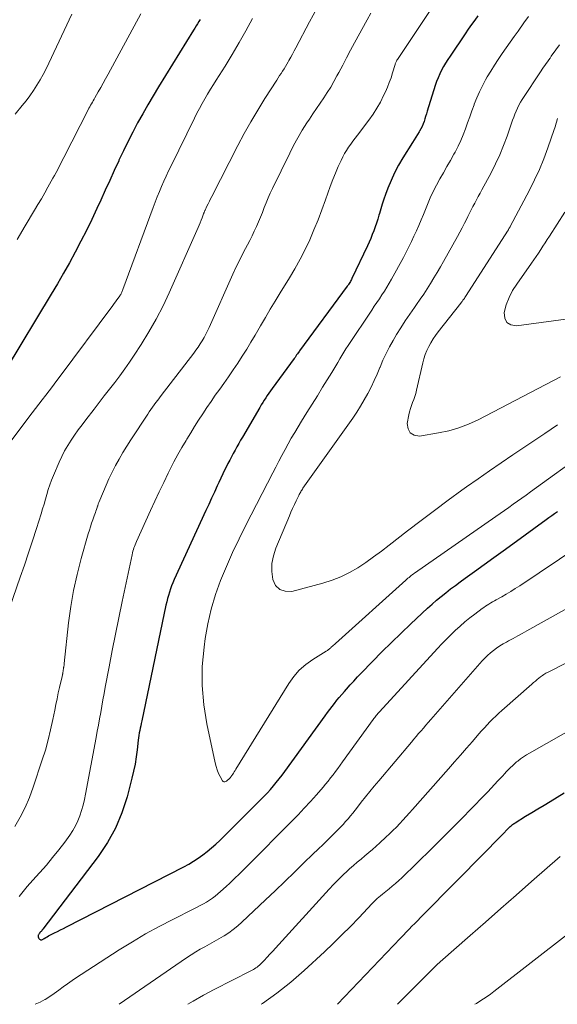
# Model space of a CAD drawing. Units: feet. Extents: x 1924991 to 1930000, y 510000 to 515000.
# Drawn here: x 1926231 to 1926293, y 510000 to 510114 of the extents above; entities that cross this region are included whole.
import ezdxf

# ---------------------------------------------------------------- set-up
doc = ezdxf.new("R2010")
doc.units = ezdxf.units.FT
doc.header["$LTSCALE"] = 100
doc.header["$MEASUREMENT"] = 0
doc.layers.add('CONTOUR INDEX', color=32, linetype='Continuous', lineweight=25)
doc.layers.add('CONTOUR INTERMEDIATE', color=40, linetype='Continuous', lineweight=15)

msp = doc.modelspace()

# ---------------------------------------------------------------- linework, layer by layer
at = {"layer": 'CONTOUR INDEX', "flags": 128}
for points, elevation in [([(1926251.52, 510114.37), (1926251.37, 510114.12), (1926251.21, 510113.86), (1926251.06, 510113.61), (1926250.9, 510113.36), (1926250.75, 510113.11), (1926246.7, 510106.54), (1926246.07, 510105.5), (1926245.46, 510104.46), (1926244.86, 510103.41), (1926244.27, 510102.35), (1926243.71, 510101.28), (1926243.16, 510100.21), (1926242.63, 510099.12), (1926242.11, 510098.03), (1926242.08, 510097.95), (1926241.55, 510096.81), (1926241.03, 510095.67), (1926240.51, 510094.53), (1926240, 510093.39), (1926239.55, 510092.4), (1926238.95, 510091.13), (1926238.34, 510089.86), (1926237.7, 510088.6), (1926237.04, 510087.35), (1926236.36, 510086.12), (1926235.67, 510084.89), (1926234.97, 510083.67), (1926234.25, 510082.46), (1926229.02, 510073.78)], 940), ([(1926283.77, 510114.8), (1926283.39, 510114.28), (1926283.02, 510113.76), (1926282.65, 510113.24), (1926282.29, 510112.71), (1926280.53, 510110.11), (1926280.27, 510109.71), (1926280.01, 510109.3), (1926279.78, 510108.89), (1926279.55, 510108.47), (1926279.34, 510108.04), (1926279.14, 510107.6), (1926278.97, 510107.16), (1926278.82, 510106.7), (1926277.89, 510103.7), (1926277.8, 510103.41), (1926277.7, 510103.11), (1926277.6, 510102.82), (1926277.51, 510102.52), (1926277.4, 510102.23), (1926277.28, 510101.94), (1926277.14, 510101.67), (1926276.99, 510101.39), (1926276.94, 510101.31), (1926276.76, 510101), (1926276.57, 510100.7), (1926276.38, 510100.39), (1926276.19, 510100.09), (1926275.05, 510098.28), (1926274.55, 510097.43), (1926274.09, 510096.57), (1926273.68, 510095.68), (1926273.32, 510094.78), (1926273.04, 510094.02), (1926272.84, 510093.48), (1926272.66, 510092.93), (1926272.49, 510092.38), (1926272.33, 510091.83), (1926272.28, 510091.63), (1926272.15, 510091.18), (1926272.01, 510090.72), (1926271.85, 510090.27), (1926271.69, 510089.82), (1926271.51, 510089.38), (1926271.33, 510088.94), (1926271.14, 510088.51), (1926270.94, 510088.07), (1926269.15, 510084.27), (1926269.09, 510084.16), (1926269.03, 510084.04), (1926268.97, 510083.93), (1926268.9, 510083.82), (1926268.83, 510083.71), (1926268.76, 510083.6), (1926268.69, 510083.5), (1926268.61, 510083.39), (1926263.06, 510075.88), (1926263.01, 510075.81), (1926262.83, 510075.53), (1926262.73, 510075.4), (1926262.64, 510075.26), (1926262.54, 510075.12), (1926262.44, 510074.99), (1926259.89, 510071.5), (1926259.7, 510071.24), (1926259.51, 510070.97), (1926259.32, 510070.7), (1926259.14, 510070.43), (1926258.96, 510070.16), (1926258.79, 510069.88), (1926258.62, 510069.6), (1926258.46, 510069.32), (1926256.45, 510065.86), (1926256.23, 510065.49), (1926256.02, 510065.11), (1926255.8, 510064.73), (1926255.58, 510064.35), (1926255.37, 510063.97), (1926255.16, 510063.59), (1926254.96, 510063.2), (1926254.76, 510062.81), (1926254.66, 510062.6), (1926254.41, 510062.11), (1926254.17, 510061.61), (1926253.94, 510061.11), (1926253.7, 510060.61), (1926253.51, 510060.19), (1926253.18, 510059.48), (1926252.85, 510058.76), (1926252.53, 510058.05), (1926252.2, 510057.34), (1926248.52, 510049.32), (1926248.36, 510048.96), (1926248.22, 510048.6), (1926248.08, 510048.23), (1926247.96, 510047.86), (1926247.85, 510047.48), (1926247.74, 510047.11), (1926247.65, 510046.73), (1926247.56, 510046.35), (1926244.75, 510032.9), (1926244.69, 510032.62), (1926244.64, 510032.34), (1926244.58, 510032.06), (1926244.52, 510031.79), (1926244.47, 510031.51), (1926244.42, 510031.23), (1926244.38, 510030.95), (1926244.35, 510030.67), (1926244.23, 510029.56), (1926244.12, 510028.73), (1926243.98, 510027.9), (1926243.81, 510027.08), (1926243.62, 510026.26), (1926243.05, 510024.09), (1926242.45, 510022.24), (1926241.71, 510020.46), (1926240.77, 510018.78), (1926239.69, 510017.17), (1926233.27, 510008.71), (1926233.21, 510008.63), (1926233.14, 510008.55), (1926233.08, 510008.47), (1926233.01, 510008.4), (1926232.94, 510008.32), (1926232.88, 510008.24), (1926232.82, 510008.15), (1926232.77, 510008.07), (1926232.75, 510008.02), (1926232.72, 510007.92), (1926232.72, 510007.82), (1926232.76, 510007.72), (1926232.82, 510007.63), (1926232.89, 510007.56), (1926232.95, 510007.52), (1926233.01, 510007.49), (1926233.08, 510007.49), (1926233.16, 510007.5), (1926233.23, 510007.53), (1926233.3, 510007.56), (1926233.37, 510007.6), (1926233.44, 510007.64), (1926233.62, 510007.75), (1926233.78, 510007.84), (1926233.94, 510007.94), (1926234.1, 510008.02)], 920), ([(1926234.1, 510008.02), (1926234.26, 510008.11), (1926234.63, 510008.29), (1926234.97, 510008.47), (1926235.32, 510008.64), (1926235.67, 510008.82), (1926236.02, 510009), (1926249.64, 510015.98), (1926250.21, 510016.29), (1926250.77, 510016.62), (1926251.31, 510016.97), (1926251.84, 510017.35), (1926252.35, 510017.74), (1926252.85, 510018.16), (1926253.34, 510018.59), (1926253.81, 510019.04), (1926258.59, 510023.8), (1926258.96, 510024.18), (1926259.33, 510024.57), (1926259.68, 510024.96), (1926260.03, 510025.36), (1926260.37, 510025.77), (1926260.71, 510026.18), (1926261.03, 510026.6), (1926261.35, 510027.03), (1926266.03, 510033.51), (1926266.3, 510033.87), (1926266.57, 510034.23), (1926266.84, 510034.59), (1926267.11, 510034.94), (1926267.4, 510035.3), (1926267.68, 510035.64), (1926267.97, 510035.99), (1926268.27, 510036.33), (1926268.51, 510036.6), (1926268.94, 510037.08), (1926269.36, 510037.54), (1926269.8, 510038.01), (1926270.23, 510038.47), (1926271.52, 510039.81), (1926272.61, 510040.93), (1926273.72, 510042.03), (1926274.85, 510043.11), (1926275.98, 510044.19), (1926277.93, 510045.99), (1926278.45, 510046.46), (1926278.97, 510046.91), (1926279.51, 510047.36), (1926280.05, 510047.8), (1926280.6, 510048.23), (1926281.16, 510048.65), (1926281.72, 510049.06), (1926282.28, 510049.47), (1926283.38, 510050.26), (1926284.49, 510051.06), (1926285.6, 510051.87), (1926286.71, 510052.67), (1926287.82, 510053.48), (1926291.69, 510056.28), (1926292.01, 510056.52), (1926292.34, 510056.75), (1926292.66, 510056.99), (1926292.99, 510057.22)], 920), ([(1926267.46, 510000), (1926274.78, 510007.69), (1926275.11, 510008.03), (1926275.44, 510008.38), (1926275.77, 510008.72), (1926276.11, 510009.06), (1926276.44, 510009.39), (1926276.78, 510009.73), (1926277.11, 510010.07), (1926277.45, 510010.41), (1926284.61, 510017.67), (1926285.09, 510018.17), (1926285.58, 510018.66), (1926286.07, 510019.16), (1926286.55, 510019.65), (1926287.35, 510020.48), (1926287.44, 510020.56), (1926287.52, 510020.64), (1926287.61, 510020.72), (1926287.7, 510020.8), (1926287.79, 510020.87), (1926287.88, 510020.94), (1926287.98, 510021.01), (1926288.08, 510021.08), (1926289.3, 510021.83), (1926290.02, 510022.26), (1926290.73, 510022.7), (1926291.45, 510023.13), (1926292.16, 510023.56), (1926293.79, 510024.54)], 940)]:
    msp.add_lwpolyline(points, dxfattribs=dict(at, elevation=elevation))
at = {"layer": 'CONTOUR INTERMEDIATE', "flags": 128}
for points, elevation in [([(1926265.07, 510115.65), (1926264.23, 510114.07), (1926262.62, 510111.07), (1926262.43, 510110.7), (1926262.23, 510110.34), (1926262.04, 510109.98), (1926261.84, 510109.61), (1926261.74, 510109.44), (1926261.59, 510109.17), (1926261.43, 510108.9), (1926261.27, 510108.63), (1926261.1, 510108.36), (1926260.93, 510108.1), (1926260.75, 510107.84), (1926260.58, 510107.57), (1926260.41, 510107.31), (1926259.05, 510105.18), (1926258.21, 510103.84), (1926257.4, 510102.49), (1926256.64, 510101.11), (1926255.9, 510099.71), (1926252.89, 510093.82), (1926252.74, 510093.54), (1926252.6, 510093.26), (1926252.46, 510092.97), (1926252.32, 510092.68), (1926252.1, 510092.22), (1926252.08, 510092.16), (1926252.05, 510092.11), (1926252.03, 510092.05), (1926252.01, 510092), (1926251.98, 510091.94), (1926251.96, 510091.89), (1926251.94, 510091.83), (1926251.92, 510091.78), (1926251.75, 510091.32), (1926251.64, 510091.04), (1926251.53, 510090.76), (1926251.41, 510090.48), (1926251.29, 510090.2), (1926247.95, 510082.63), (1926247.22, 510081.09), (1926246.44, 510079.56), (1926245.59, 510078.08), (1926244.69, 510076.63), (1926243.89, 510075.39), (1926243.34, 510074.58), (1926242.78, 510073.78), (1926242.2, 510072.99), (1926241.61, 510072.21), (1926241.01, 510071.44), (1926240.41, 510070.67), (1926239.81, 510069.89), (1926239.22, 510069.12), (1926238.26, 510067.87), (1926237.82, 510067.28), (1926237.38, 510066.69), (1926236.96, 510066.1), (1926236.55, 510065.5), (1926236.16, 510064.88), (1926235.79, 510064.26), (1926235.46, 510063.61), (1926235.16, 510062.95), (1926234.51, 510061.42), (1926234.29, 510060.87), (1926234.09, 510060.33), (1926233.91, 510059.77), (1926233.74, 510059.21), (1926233.58, 510058.64), (1926233.42, 510058.08), (1926233.25, 510057.52), (1926233.08, 510056.96), (1926232.53, 510055.24), (1926232.07, 510053.82), (1926231.61, 510052.41), (1926231.13, 510051), (1926230.65, 510049.59), (1926228.54, 510043.51)], 932), ([(1926271.34, 510115.08), (1926270.9, 510114.3), (1926269.45, 510111.64), (1926268.99, 510110.78), (1926268.53, 510109.92), (1926268.07, 510109.06), (1926267.62, 510108.2), (1926267.41, 510107.8), (1926267.05, 510107.15), (1926266.68, 510106.5), (1926266.28, 510105.87), (1926265.87, 510105.25), (1926265.45, 510104.63), (1926265.04, 510104.01), (1926264.62, 510103.39), (1926264.21, 510102.77), (1926263.92, 510102.34), (1926263.38, 510101.49), (1926262.86, 510100.63), (1926262.38, 510099.74), (1926261.92, 510098.85), (1926259.92, 510094.74), (1926259.66, 510094.19), (1926259.42, 510093.64), (1926259.19, 510093.08), (1926258.97, 510092.52), (1926258.96, 510092.51), (1926258.75, 510091.95), (1926258.53, 510091.4), (1926258.3, 510090.85), (1926258.06, 510090.31), (1926257.81, 510089.77), (1926257.56, 510089.24), (1926257.29, 510088.7), (1926257.02, 510088.18), (1926256.8, 510087.76), (1926256.41, 510087.03), (1926256.04, 510086.29), (1926255.69, 510085.54), (1926255.34, 510084.79), (1926252.57, 510078.61), (1926252.38, 510078.22), (1926252.19, 510077.82), (1926251.98, 510077.44), (1926251.76, 510077.06), (1926251.53, 510076.69), (1926251.29, 510076.32), (1926251.04, 510075.96), (1926250.78, 510075.61), (1926247.01, 510070.69), (1926246.8, 510070.42), (1926246.6, 510070.15), (1926246.4, 510069.89), (1926246.21, 510069.62), (1926246.01, 510069.34), (1926245.82, 510069.07), (1926245.63, 510068.8), (1926245.44, 510068.52), (1926243.48, 510065.55), (1926243.01, 510064.82), (1926242.56, 510064.08), (1926242.13, 510063.32), (1926241.71, 510062.56), (1926241.63, 510062.4), (1926241.28, 510061.7), (1926240.94, 510061), (1926240.61, 510060.28), (1926240.31, 510059.56), (1926239.76, 510058.26), (1926239.74, 510058.19), (1926239.71, 510058.12), (1926239.68, 510058.04), (1926239.66, 510057.97), (1926239.64, 510057.9), (1926239.61, 510057.83), (1926239.59, 510057.76), (1926239.57, 510057.68), (1926239.49, 510057.46), (1926239.43, 510057.27), (1926239.37, 510057.09), (1926239.31, 510056.9), (1926239.24, 510056.72), (1926239.08, 510056.27), (1926238.94, 510055.86), (1926238.8, 510055.45), (1926238.67, 510055.04), (1926238.54, 510054.62), (1926237.73, 510051.77), (1926237.25, 510049.92), (1926236.84, 510048.06), (1926236.52, 510046.18), (1926236.26, 510044.28), (1926235.75, 510039.58), (1926235.74, 510039.47), (1926235.73, 510039.36), (1926235.71, 510039.25), (1926235.7, 510039.14), (1926235.69, 510039.11), (1926235.68, 510039.02), (1926235.67, 510038.92), (1926235.65, 510038.83), (1926235.64, 510038.74), (1926235.63, 510038.65), (1926235.61, 510038.55), (1926235.6, 510038.46), (1926235.58, 510038.37), (1926235.57, 510038.34), (1926235.55, 510038.23), (1926235.53, 510038.12), (1926235.51, 510038.01), (1926235.48, 510037.91), (1926235.22, 510036.8), (1926235.07, 510036.15), (1926234.92, 510035.48), (1926234.78, 510034.82), (1926234.65, 510034.16), (1926234.44, 510033.09), (1926234.18, 510031.89), (1926233.9, 510030.71), (1926233.57, 510029.53), (1926233.21, 510028.37), (1926232.17, 510025.21), (1926231.72, 510024.02), (1926231.23, 510022.86), (1926230.64, 510021.74), (1926230.01, 510020.64)], 928), ([(1926244.65, 510115), (1926240.84, 510107.99), (1926240.56, 510107.48), (1926240.27, 510106.97), (1926239.99, 510106.46), (1926239.7, 510105.95), (1926239.32, 510105.28), (1926239.22, 510105.1), (1926239.12, 510104.93), (1926239.02, 510104.75), (1926238.92, 510104.58), (1926238.82, 510104.4), (1926238.73, 510104.22), (1926238.63, 510104.05), (1926238.54, 510103.87), (1926235.71, 510098.33), (1926235.53, 510097.99), (1926235.35, 510097.64), (1926235.18, 510097.29), (1926235, 510096.95), (1926234.82, 510096.6), (1926234.63, 510096.26), (1926234.45, 510095.92), (1926234.26, 510095.58), (1926233.87, 510094.9), (1926233.49, 510094.23), (1926233.1, 510093.55), (1926232.71, 510092.88), (1926232.32, 510092.21), (1926231.24, 510090.38), (1926230.3, 510088.81)], 944), ([(1926278.38, 510115.63), (1926274.42, 510109.7), (1926274.37, 510109.63), (1926274.33, 510109.57), (1926274.3, 510109.5), (1926274.26, 510109.43), (1926274.23, 510109.35), (1926274.2, 510109.28), (1926274.17, 510109.21), (1926274.15, 510109.13), (1926273.86, 510108.16), (1926273.68, 510107.6), (1926273.48, 510107.05), (1926273.27, 510106.5), (1926273.03, 510105.97), (1926272.82, 510105.52), (1926272.45, 510104.77), (1926272.05, 510104.05), (1926271.6, 510103.35), (1926271.11, 510102.68), (1926269.78, 510100.93), (1926269.52, 510100.58), (1926269.26, 510100.23), (1926269, 510099.88), (1926268.75, 510099.52), (1926268.51, 510099.15), (1926268.28, 510098.78), (1926268.08, 510098.4), (1926267.88, 510098), (1926267.56, 510097.29), (1926267.23, 510096.52), (1926266.91, 510095.76), (1926266.61, 510094.98), (1926266.33, 510094.2), (1926266.07, 510093.41), (1926265.65, 510092.24), (1926265.21, 510091.08), (1926264.74, 510089.93), (1926264.25, 510088.78), (1926264.24, 510088.77), (1926263.7, 510087.63), (1926263.14, 510086.52), (1926262.53, 510085.42), (1926261.89, 510084.34), (1926260.82, 510082.61), (1926260.24, 510081.66), (1926259.67, 510080.71), (1926259.11, 510079.75), (1926258.55, 510078.79), (1926258.39, 510078.52), (1926257.91, 510077.69), (1926257.43, 510076.87), (1926256.93, 510076.06), (1926256.42, 510075.26), (1926255.9, 510074.46), (1926255.37, 510073.67), (1926254.83, 510072.88), (1926254.28, 510072.1), (1926253.8, 510071.43), (1926253.29, 510070.72), (1926252.8, 510070.01), (1926252.31, 510069.29), (1926251.83, 510068.56), (1926251.35, 510067.83), (1926250.89, 510067.1), (1926250.43, 510066.36), (1926249.97, 510065.62), (1926249.89, 510065.48), (1926249.41, 510064.65), (1926248.94, 510063.83), (1926248.49, 510062.99), (1926248.06, 510062.14), (1926247.83, 510061.69), (1926247.3, 510060.61), (1926246.78, 510059.52), (1926246.27, 510058.43), (1926245.76, 510057.34), (1926244.13, 510053.74), (1926244.05, 510053.55), (1926243.98, 510053.37), (1926243.91, 510053.18), (1926243.84, 510052.99), (1926243.78, 510052.8), (1926243.73, 510052.6), (1926243.68, 510052.41), (1926243.63, 510052.21), (1926242.48, 510046.79), (1926242.08, 510044.89), (1926241.69, 510042.99), (1926241.32, 510041.09), (1926240.96, 510039.18), (1926240.52, 510036.82), (1926240.39, 510036.09), (1926240.25, 510035.36), (1926240.12, 510034.63), (1926239.99, 510033.89), (1926239.86, 510033.16), (1926239.73, 510032.43), (1926239.59, 510031.7), (1926239.45, 510030.97), (1926238.22, 510024.41), (1926238.09, 510023.77), (1926237.94, 510023.14), (1926237.76, 510022.52), (1926237.57, 510021.9), (1926237.33, 510021.3), (1926237.06, 510020.72), (1926236.74, 510020.17), (1926236.39, 510019.63), (1926235.81, 510018.83), (1926235.12, 510017.92), (1926234.41, 510017.03), (1926233.68, 510016.16), (1926232.92, 510015.31), (1926232.45, 510014.79), (1926231.47, 510013.67), (1926230.53, 510012.53)], 924), ([(1926257.61, 510114.46), (1926256.85, 510113.06), (1926256.07, 510111.68), (1926255.26, 510110.31), (1926254.42, 510108.95), (1926253.4, 510107.33), (1926253.07, 510106.79), (1926252.73, 510106.25), (1926252.4, 510105.7), (1926252.07, 510105.15), (1926251.75, 510104.6), (1926251.44, 510104.04), (1926251.15, 510103.47), (1926250.86, 510102.9), (1926248.15, 510097.36), (1926247.87, 510096.77), (1926247.59, 510096.17), (1926247.32, 510095.57), (1926247.06, 510094.97), (1926246.8, 510094.37), (1926246.55, 510093.76), (1926246.32, 510093.15), (1926246.08, 510092.53), (1926242.56, 510082.99), (1926242.52, 510082.9), (1926242.48, 510082.8), (1926242.44, 510082.71), (1926242.4, 510082.62), (1926242.36, 510082.53), (1926242.31, 510082.44), (1926242.26, 510082.35), (1926242.2, 510082.26), (1926242.02, 510082), (1926241.87, 510081.79), (1926241.72, 510081.57), (1926241.57, 510081.36), (1926241.41, 510081.15), (1926235.17, 510072.78), (1926234.78, 510072.27), (1926234.39, 510071.75), (1926234, 510071.23), (1926233.61, 510070.72), (1926233.21, 510070.21), (1926232.82, 510069.7), (1926232.42, 510069.18), (1926232.03, 510068.67), (1926229.45, 510065.24)], 936), ([(1926236.64, 510114.96), (1926233.98, 510109.27), (1926233.66, 510108.61), (1926233.33, 510107.97), (1926232.96, 510107.34), (1926232.59, 510106.72), (1926232.19, 510106.11), (1926231.77, 510105.51), (1926231.34, 510104.93), (1926230.89, 510104.36), (1926230.08, 510103.38)], 948), ([(1926289.65, 510114.71), (1926289.1, 510113.96), (1926288.43, 510113.02), (1926287.97, 510112.37), (1926287.5, 510111.71), (1926287.04, 510111.05), (1926286.58, 510110.39), (1926286.13, 510109.72), (1926285.69, 510109.05), (1926285.27, 510108.37), (1926284.85, 510107.68), (1926284.66, 510107.35), (1926284.29, 510106.66), (1926283.94, 510105.97), (1926283.62, 510105.26), (1926283.34, 510104.54), (1926283.31, 510104.46), (1926283.06, 510103.76), (1926282.81, 510103.07), (1926282.57, 510102.37), (1926282.33, 510101.67), (1926282.07, 510100.97), (1926281.79, 510100.29), (1926281.47, 510099.63), (1926281.13, 510098.97), (1926280.97, 510098.7), (1926280.57, 510097.98), (1926280.16, 510097.27), (1926279.76, 510096.55), (1926279.35, 510095.84), (1926278.96, 510095.12), (1926278.58, 510094.39), (1926278.24, 510093.65), (1926277.91, 510092.89), (1926277.44, 510091.73), (1926277.17, 510091.09), (1926276.9, 510090.45), (1926276.63, 510089.82), (1926276.34, 510089.19), (1926276.05, 510088.56), (1926275.75, 510087.94), (1926275.43, 510087.33), (1926275.11, 510086.72), (1926273.72, 510084.19), (1926273.46, 510083.73), (1926273.19, 510083.27), (1926272.91, 510082.82), (1926272.62, 510082.38), (1926272.33, 510081.93), (1926272.04, 510081.49), (1926271.74, 510081.05), (1926271.44, 510080.61), (1926268.69, 510076.5), (1926268.44, 510076.12), (1926268.2, 510075.73), (1926267.96, 510075.34), (1926267.74, 510074.94), (1926267.51, 510074.54), (1926267.28, 510074.15), (1926267.04, 510073.76), (1926266.8, 510073.36), (1926265.74, 510071.65), (1926265.13, 510070.67), (1926264.52, 510069.69), (1926263.91, 510068.71), (1926263.31, 510067.73), (1926262.89, 510067.06), (1926262.5, 510066.41), (1926262.11, 510065.75), (1926261.74, 510065.09), (1926261.38, 510064.42), (1926261.02, 510063.74), (1926260.67, 510063.06), (1926260.31, 510062.39), (1926259.96, 510061.71), (1926256.82, 510055.62), (1926256.04, 510054.04), (1926255.28, 510052.45), (1926254.58, 510050.84), (1926253.9, 510049.22), (1926253.31, 510047.57), (1926252.81, 510045.89), (1926252.42, 510044.19), (1926252.11, 510042.46), (1926251.98, 510041.47), (1926251.78, 510039.24), (1926251.75, 510037.01), (1926251.94, 510034.79), (1926252.29, 510032.58), (1926253.26, 510028.03), (1926253.37, 510027.61), (1926253.5, 510027.21), (1926253.66, 510026.82), (1926253.85, 510026.44), (1926254.11, 510025.95), (1926254.2, 510025.87), (1926254.29, 510025.82), (1926254.4, 510025.82), (1926254.51, 510025.86), (1926254.58, 510025.91), (1926254.67, 510025.98), (1926254.75, 510026.05), (1926254.83, 510026.12), (1926254.91, 510026.19), (1926255.04, 510026.32), (1926255.11, 510026.4), (1926255.31, 510026.71), (1926255.4, 510026.85), (1926255.49, 510027), (1926255.58, 510027.14), (1926255.67, 510027.29), (1926261.82, 510037.24), (1926262.4, 510038.05), (1926263.04, 510038.79), (1926263.78, 510039.44), (1926264.59, 510040.03), (1926266.16, 510041.01), (1926266.23, 510041.06), (1926266.3, 510041.1), (1926266.37, 510041.15), (1926266.44, 510041.2), (1926266.51, 510041.25), (1926266.58, 510041.3), (1926266.65, 510041.36), (1926266.71, 510041.42), (1926266.79, 510041.5), (1926266.9, 510041.6), (1926267.01, 510041.7), (1926267.11, 510041.8), (1926267.22, 510041.9), (1926275.4, 510049.27), (1926275.52, 510049.37), (1926275.64, 510049.48), (1926275.77, 510049.58), (1926275.89, 510049.68), (1926276.02, 510049.78), (1926276.15, 510049.88), (1926276.28, 510049.97), (1926276.41, 510050.07), (1926285.85, 510056.64), (1926286.36, 510056.99), (1926286.86, 510057.35), (1926287.36, 510057.7), (1926287.86, 510058.06), (1926288.37, 510058.42), (1926288.87, 510058.78), (1926289.37, 510059.14), (1926289.87, 510059.5), (1926296.42, 510064.24)], 916), ([(1926293.23, 510111.43), (1926292.81, 510110.84), (1926292.28, 510110.09), (1926292.13, 510109.87), (1926291.98, 510109.66), (1926291.83, 510109.45), (1926291.68, 510109.24), (1926291.53, 510109.02), (1926291.38, 510108.81), (1926291.23, 510108.59), (1926291.09, 510108.38), (1926288.91, 510105.07), (1926288.71, 510104.75), (1926288.52, 510104.42), (1926288.36, 510104.08), (1926288.2, 510103.73), (1926288.06, 510103.38), (1926287.92, 510103.02), (1926287.79, 510102.67), (1926287.66, 510102.31), (1926287.15, 510100.81), (1926286.75, 510099.71), (1926286.31, 510098.63), (1926285.82, 510097.58), (1926285.29, 510096.54), (1926284.22, 510094.56), (1926284.01, 510094.18), (1926283.8, 510093.79), (1926283.6, 510093.41), (1926283.39, 510093.03), (1926283.18, 510092.64), (1926282.98, 510092.26), (1926282.78, 510091.87), (1926282.59, 510091.47), (1926282.46, 510091.22), (1926282.2, 510090.7), (1926281.94, 510090.18), (1926281.67, 510089.67), (1926281.39, 510089.16), (1926279.78, 510086.26), (1926279.42, 510085.62), (1926279.05, 510084.98), (1926278.66, 510084.35), (1926278.28, 510083.72), (1926277.88, 510083.09), (1926277.48, 510082.48), (1926277.06, 510081.87), (1926276.64, 510081.26), (1926276.4, 510080.92), (1926275.86, 510080.15), (1926275.33, 510079.36), (1926274.82, 510078.56), (1926274.33, 510077.76), (1926273.92, 510077.09), (1926273.5, 510076.34), (1926273.1, 510075.57), (1926272.74, 510074.79), (1926272.41, 510074), (1926272.39, 510073.96), (1926272.07, 510073.18), (1926271.73, 510072.42), (1926271.37, 510071.66), (1926270.99, 510070.91), (1926270.58, 510070.18), (1926270.15, 510069.46), (1926269.7, 510068.76), (1926269.23, 510068.06), (1926263.46, 510059.92), (1926263.39, 510059.82), (1926263.33, 510059.72), (1926263.26, 510059.61), (1926263.2, 510059.51), (1926263.14, 510059.41), (1926263.08, 510059.3), (1926263.03, 510059.19), (1926262.97, 510059.09), (1926262.66, 510058.45), (1926262.46, 510058.02), (1926262.26, 510057.59), (1926262.06, 510057.15), (1926261.88, 510056.72), (1926260.31, 510052.96), (1926260.03, 510052.07), (1926259.86, 510051.17), (1926259.85, 510050.26), (1926259.95, 510049.34), (1926260.29, 510048.65), (1926260.76, 510048.17), (1926261.4, 510047.96), (1926262.16, 510047.95), (1926265.78, 510048.91), (1926266.84, 510049.24), (1926267.87, 510049.64), (1926268.86, 510050.14), (1926269.82, 510050.7), (1926270.75, 510051.32), (1926271.66, 510051.96), (1926272.56, 510052.62), (1926273.45, 510053.3), (1926275.6, 510054.97), (1926277.16, 510056.18), (1926278.72, 510057.36), (1926280.31, 510058.53), (1926281.9, 510059.69), (1926282.44, 510060.08), (1926283.78, 510061.02), (1926285.12, 510061.96), (1926286.47, 510062.88), (1926287.82, 510063.8), (1926291.52, 510066.29), (1926293.01, 510067.28)], 912), ([(1926292.99, 510102.86), (1926292.88, 510102.43), (1926292.82, 510102.21), (1926292.76, 510102), (1926292.69, 510101.79), (1926292.62, 510101.57), (1926291.88, 510099.45), (1926291.41, 510098.19), (1926290.9, 510096.95), (1926290.34, 510095.73), (1926289.74, 510094.53), (1926287.51, 510090.33), (1926287.5, 510090.3), (1926287.49, 510090.28), (1926287.48, 510090.26), (1926287.46, 510090.24), (1926287.42, 510090.15), (1926287.41, 510090.13), (1926287.4, 510090.11), (1926287.39, 510090.09), (1926287.37, 510090.07), (1926287.33, 510089.99), (1926287.3, 510089.94), (1926287.27, 510089.88), (1926287.23, 510089.82), (1926287.2, 510089.77), (1926282.42, 510082.31), (1926282.34, 510082.2), (1926282.26, 510082.08), (1926282.19, 510081.97), (1926282.11, 510081.86), (1926282.02, 510081.75), (1926281.94, 510081.63), (1926281.86, 510081.52), (1926281.77, 510081.42), (1926279.17, 510078.09), (1926278.86, 510077.68), (1926278.58, 510077.26), (1926278.31, 510076.83), (1926278.07, 510076.38), (1926277.85, 510075.92), (1926277.66, 510075.46), (1926277.5, 510074.97), (1926277.37, 510074.48), (1926276.65, 510071.3), (1926276.56, 510070.93), (1926276.45, 510070.57), (1926276.32, 510070.22), (1926276.18, 510069.87), (1926276.05, 510069.52), (1926275.93, 510069.17), (1926275.83, 510068.8), (1926275.75, 510068.44), (1926275.56, 510067.44), (1926275.66, 510066.82), (1926275.9, 510066.35), (1926276.37, 510066.1), (1926276.99, 510065.99), (1926279.19, 510066.35), (1926280.38, 510066.61), (1926281.55, 510066.94), (1926282.68, 510067.37), (1926283.79, 510067.88), (1926293.33, 510072.86)], 908), ([(1926293.84, 510091.99), (1926292.06, 510089.21), (1926291.81, 510088.82), (1926291.56, 510088.42), (1926291.3, 510088.03), (1926291.05, 510087.63), (1926290.79, 510087.24), (1926290.53, 510086.85), (1926290.26, 510086.46), (1926289.99, 510086.08), (1926288.27, 510083.64), (1926287.79, 510082.87), (1926287.38, 510082.06), (1926287.06, 510081.21), (1926286.81, 510080.33), (1926286.89, 510079.68), (1926287.12, 510079.18), (1926287.6, 510078.9), (1926288.25, 510078.78), (1926293.98, 510079.57)], 904), ([(1926232.38, 510000), (1926232.95, 510000.25), (1926233.52, 510000.55), (1926233.54, 510000.56), (1926234.08, 510000.91), (1926234.6, 510001.26), (1926235.12, 510001.63), (1926235.63, 510002.01), (1926236.14, 510002.39), (1926236.66, 510002.77), (1926237.18, 510003.13), (1926237.71, 510003.48), (1926242.15, 510006.32), (1926243.66, 510007.26), (1926245.2, 510008.17), (1926246.76, 510009.02), (1926248.35, 510009.85), (1926250.8, 510011.08), (1926251.17, 510011.27), (1926251.53, 510011.46), (1926251.9, 510011.66), (1926252.26, 510011.87), (1926252.61, 510012.09), (1926252.95, 510012.32), (1926253.28, 510012.57), (1926253.6, 510012.84), (1926254.21, 510013.38), (1926254.57, 510013.7), (1926254.93, 510014.03), (1926255.29, 510014.37), (1926255.63, 510014.71), (1926255.98, 510015.05), (1926256.32, 510015.4), (1926256.67, 510015.74), (1926257.01, 510016.08), (1926262.17, 510021.27), (1926262.9, 510022.02), (1926263.62, 510022.78), (1926264.33, 510023.55), (1926265.03, 510024.33), (1926265.79, 510025.22), (1926266.09, 510025.57), (1926266.39, 510025.93), (1926266.67, 510026.29), (1926266.95, 510026.66), (1926267.23, 510027.03), (1926267.5, 510027.4), (1926267.78, 510027.77), (1926268.05, 510028.15), (1926271.62, 510033.07), (1926271.7, 510033.19), (1926271.79, 510033.31), (1926271.88, 510033.42), (1926271.97, 510033.54), (1926272.06, 510033.65), (1926272.16, 510033.76), (1926272.25, 510033.87), (1926272.35, 510033.98), (1926279.06, 510041.31), (1926279.57, 510041.85), (1926280.08, 510042.38), (1926280.61, 510042.9), (1926281.14, 510043.42), (1926281.69, 510043.91), (1926282.25, 510044.4), (1926282.82, 510044.86), (1926283.4, 510045.32), (1926284.25, 510045.95), (1926284.44, 510046.09), (1926284.64, 510046.23), (1926284.84, 510046.36), (1926285.05, 510046.48), (1926285.25, 510046.61), (1926285.46, 510046.73), (1926285.67, 510046.85), (1926285.88, 510046.96), (1926286.53, 510047.33), (1926287.06, 510047.64), (1926287.58, 510047.95), (1926288.1, 510048.28), (1926288.62, 510048.61), (1926295.49, 510053.21)], 924), ([(1926242.15, 510000), (1926249.96, 510005.4), (1926250.48, 510005.75), (1926251.01, 510006.08), (1926251.54, 510006.39), (1926252.08, 510006.69), (1926252.63, 510006.98), (1926253.17, 510007.29), (1926253.71, 510007.6), (1926254.24, 510007.91), (1926254.3, 510007.95), (1926254.85, 510008.31), (1926255.38, 510008.69), (1926255.89, 510009.1), (1926256.38, 510009.53), (1926259.12, 510012.13), (1926260.24, 510013.19), (1926261.36, 510014.26), (1926262.47, 510015.34), (1926263.58, 510016.41), (1926264.62, 510017.42), (1926265.21, 510018), (1926265.8, 510018.57), (1926266.38, 510019.15), (1926266.96, 510019.72), (1926267.51, 510020.27), (1926267.82, 510020.58), (1926268.11, 510020.89), (1926268.4, 510021.22), (1926268.69, 510021.54), (1926268.97, 510021.88), (1926269.24, 510022.21), (1926269.51, 510022.55), (1926269.78, 510022.89), (1926270.23, 510023.47), (1926270.73, 510024.09), (1926271.23, 510024.72), (1926271.74, 510025.33), (1926272.25, 510025.95), (1926276.04, 510030.44), (1926276.32, 510030.77), (1926276.6, 510031.1), (1926276.88, 510031.43), (1926277.16, 510031.76), (1926277.44, 510032.08), (1926277.72, 510032.41), (1926278.01, 510032.73), (1926278.29, 510033.06), (1926284.25, 510039.87), (1926284.55, 510040.2), (1926284.87, 510040.51), (1926285.21, 510040.81), (1926285.56, 510041.1), (1926285.92, 510041.37), (1926286.29, 510041.62), (1926286.68, 510041.85), (1926287.07, 510042.07), (1926287.33, 510042.21), (1926287.86, 510042.49), (1926288.39, 510042.77), (1926288.91, 510043.06), (1926289.44, 510043.35), (1926297.12, 510047.66)], 928), ([(1926250.12, 510000), (1926250.73, 510000.38), (1926251.93, 510001.06), (1926253.14, 510001.71), (1926257.43, 510003.89), (1926257.57, 510003.97), (1926257.71, 510004.05), (1926257.85, 510004.13), (1926257.99, 510004.22), (1926258.14, 510004.33), (1926258.2, 510004.37), (1926258.26, 510004.41), (1926258.31, 510004.46), (1926258.36, 510004.51), (1926258.95, 510005.1), (1926259.29, 510005.46), (1926259.62, 510005.81), (1926259.96, 510006.17), (1926260.29, 510006.53), (1926266.51, 510013.36), (1926267.02, 510013.91), (1926267.55, 510014.45), (1926268.08, 510014.98), (1926268.63, 510015.49), (1926268.88, 510015.72), (1926269.32, 510016.11), (1926269.75, 510016.49), (1926270.2, 510016.87), (1926270.65, 510017.24), (1926271.09, 510017.61), (1926271.54, 510017.98), (1926271.97, 510018.37), (1926272.4, 510018.76), (1926273.09, 510019.4), (1926273.5, 510019.79), (1926273.9, 510020.18), (1926274.3, 510020.58), (1926274.69, 510020.98), (1926275.07, 510021.39), (1926275.45, 510021.81), (1926275.82, 510022.22), (1926276.19, 510022.64), (1926280.35, 510027.36), (1926281.04, 510028.15), (1926281.74, 510028.94), (1926282.43, 510029.73), (1926283.12, 510030.52), (1926283.87, 510031.39), (1926284.19, 510031.74), (1926284.51, 510032.1), (1926284.83, 510032.45), (1926285.16, 510032.8), (1926285.5, 510033.14), (1926285.84, 510033.47), (1926286.19, 510033.79), (1926286.55, 510034.11), (1926290.02, 510037.17), (1926290.22, 510037.35), (1926290.43, 510037.52), (1926290.63, 510037.7), (1926290.84, 510037.87), (1926291.01, 510038.01), (1926291.14, 510038.11), (1926291.27, 510038.2), (1926291.4, 510038.29), (1926291.54, 510038.37), (1926291.65, 510038.45), (1926291.73, 510038.49), (1926291.81, 510038.53), (1926291.9, 510038.57), (1926291.98, 510038.61), (1926292.06, 510038.65), (1926292.14, 510038.68), (1926292.22, 510038.72), (1926292.31, 510038.76), (1926302.4, 510043.95)], 932), ([(1926258.6, 510000), (1926258.76, 510000.1), (1926260.44, 510001.29), (1926262.05, 510002.59), (1926263.6, 510003.94), (1926265.95, 510006.11), (1926266.97, 510007.07), (1926267.97, 510008.05), (1926268.96, 510009.05), (1926269.93, 510010.06), (1926271.5, 510011.72), (1926271.68, 510011.91), (1926271.87, 510012.09), (1926272.07, 510012.27), (1926272.27, 510012.44), (1926272.47, 510012.61), (1926272.68, 510012.78), (1926272.88, 510012.94), (1926273.09, 510013.11), (1926273.45, 510013.39), (1926273.83, 510013.71), (1926274.2, 510014.03), (1926274.57, 510014.36), (1926274.92, 510014.7), (1926278.41, 510018.11), (1926279.58, 510019.26), (1926280.74, 510020.42), (1926281.89, 510021.58), (1926283.03, 510022.75), (1926284.53, 510024.28), (1926284.92, 510024.69), (1926285.31, 510025.11), (1926285.7, 510025.52), (1926286.09, 510025.94), (1926286.42, 510026.3), (1926286.64, 510026.54), (1926286.86, 510026.78), (1926287.09, 510027.02), (1926287.31, 510027.25), (1926287.54, 510027.49), (1926287.77, 510027.71), (1926288.02, 510027.93), (1926288.26, 510028.14), (1926288.39, 510028.25), (1926288.71, 510028.5), (1926289.04, 510028.74), (1926289.39, 510028.96), (1926289.74, 510029.17), (1926297.65, 510033.67)], 936), ([(1926274.45, 510000), (1926278.38, 510003.97), (1926278.5, 510004.09), (1926278.62, 510004.21), (1926278.75, 510004.34), (1926278.87, 510004.46), (1926279, 510004.58), (1926279.12, 510004.69), (1926279.25, 510004.81), (1926279.38, 510004.93), (1926282.86, 510007.98), (1926284.64, 510009.55), (1926286.42, 510011.12), (1926288.21, 510012.69), (1926289.99, 510014.26), (1926293.31, 510017.18)], 944), ([(1926283.42, 510000), (1926283.59, 510000.11), (1926284, 510000.37), (1926284.42, 510000.63), (1926284.82, 510000.9), (1926285.22, 510001.18), (1926285.61, 510001.47), (1926294.28, 510008.22)], 948)]:
    msp.add_lwpolyline(points, dxfattribs=dict(at, elevation=elevation))

doc.saveas('drawing.dxf')
